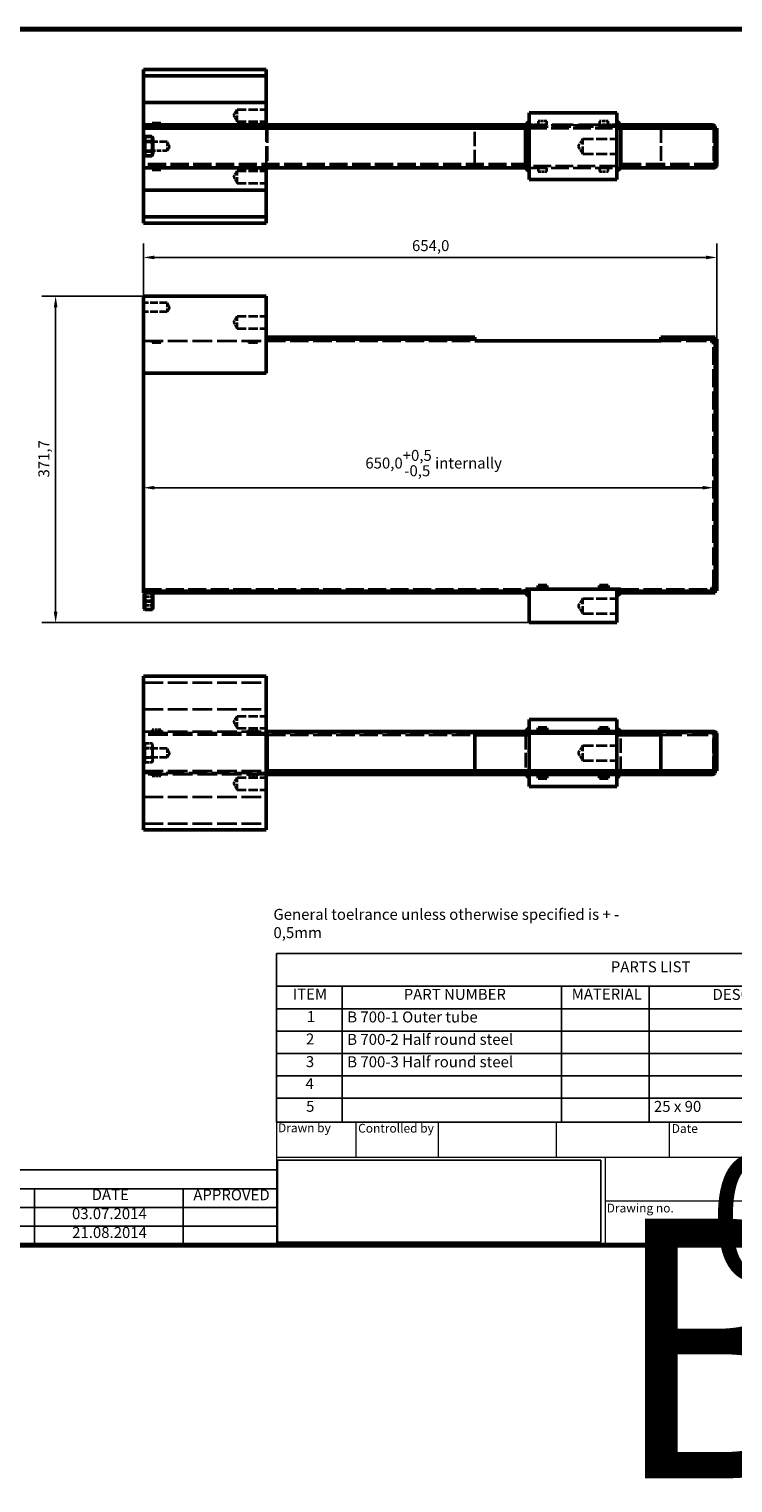
# Model space of a CAD drawing. Units: millimetres. Extents: x 50 to 2848, y -221 to 1435.
# Drawn here: x 918 to 1721, y -221 to 1435 of the extents above; entities that cross this region are included whole.
import ezdxf
from ezdxf.enums import TextEntityAlignment as Align

# ---------------------------------------------------------------- set-up
doc = ezdxf.new("R2018")
doc.units = ezdxf.units.MM
doc.header["$LTSCALE"] = 5
doc.linetypes.add('DASHED', pattern=[0.2068, 0.1655, -0.0413])
for name, color, linetype, lineweight in [('Border (ISO)', 7, 'Continuous', 70), ('Dimension (ISO)', 7, 'Continuous', 25), ('Hidden (ISO)', 7, 'DASHED', 35), ('Symbol (ISO)', 7, 'Continuous', 25), ('Symbols(ISO)', 7, 'Continuous', 25), ('Visible (ISO)', 7, 'Continuous', 50), ('Visible Edges(ISO)', 7, 'Continuous', 50)]:
    doc.layers.add(name, color=color, linetype=linetype, lineweight=lineweight)
doc.styles.add('Current-ISO', font='arial.ttf')
doc.styles.add('DEFAULT-ISO', font='arial.ttf')
doc.styles.add('Note Text (ISO)', font='tahoma.ttf')
doc.dimstyles.new('Default (ISO)', dxfattribs={"dimscale": 5, "dimtxt": 2.5, "dimasz": 2.5, "dimexe": 3.175, "dimexo": 0, "dimgap": 0.762, "dimtad": 1, "dimdec": 1, "dimrnd": 1e-08, "dimzin": 0, "dimtxsty": 'Note Text (ISO)', "dimcen": 0.09, "dimdle": 10, "dimclrd": 256, "dimclre": 256, "dimclrt": 256, "dimazin": 0, "dimtfac": 1, "dimtdec": 1, "dimtmove": 0, "dimatfit": 3, "dimfxl": 1, "dimtolj": 1, "dimtzin": 0, "dimlwd": -1, "dimlwe": -1, "dimarcsym": 0})
picture_1 = doc.add_image_def('image1.bmp', size_in_pixel=(347, 88))

# ---------------------------------------------------------------- blocks, each defined once
blk = doc.blocks.new('Borders SB Border')
at = {"layer": 'Border (ISO)'}
for p, q in [((10, 287), (410, 287)), ((410, 10), (10, 10))]:
    blk.add_line(p, q, dxfattribs=at)
blk = doc.blocks.new('Title Blocks SB')
at = {"layer": 'Visible Edges(ISO)', "lineweight": 18}
for p, q in [((270, 127.98), (100, 127.98)), ((100, 127.98), (100, 100)), ((118.21, 120), (118.21, 127.98)), ((136.96, 120), (136.96, 127.98)), ((163.85, 120), (163.85, 127.98)), ((189.67, 120), (189.67, 127.98)), ((224.01, 120), (224.01, 127.98)), ((270, 100), (270, 127.98)), ((100, 120), (270, 120)), ((175, 120), (175, 100)), ((270, 110), (175, 110)), ((235, 100), (235, 110)), ((250, 100), (250, 110)), ((100, 100), (270, 100))]:
    blk.add_line(p, q, dxfattribs=at)
at = {"layer": 'Symbols(ISO)', "color": 7, "char_height": 2}
for s, insert, width, attachment_point, style in [('\\fArial|b0|i0;\\H2.0000;Drawn by', (100.36, 127.69), 31.0193, 1, 'DEFAULT-ISO'), ('\\fArial|b0|i0;\\H2.0000;Controlled by', (118.63, 127.61), 26.0627, 1, 'Current-ISO'), ('\\fArial|b0|i0;\\H2.0000;Date', (190.14, 127.55), 14.5, 1, 'Current-ISO'), ('\\fArial|b0|i0;\\H2.0000;Doc.no.', (224.69, 127.54), 26.9559, 1, 'Current-ISO'), ('\\fArial|b0|i0;\\H2.0000;Drawing no.', (175.31, 109.43), 27.5959, 1, 'DEFAULT-ISO'), ('\\fArial|b0|i0;\\H2.0000;Level', (242.38, 109.5), 13.7547, 2, 'Current-ISO'), ('\\fArial|b0|i0;\\H2.0000;Sheet', (260, 109.5), 19, 2, 'Current-ISO')]:
    blk.add_mtext(s, dxfattribs=dict(at, insert=insert, width=width, attachment_point=attachment_point, style=style))
at = {"layer": 'Symbols(ISO)', "color": 7, "insert": (260.13, 103.84), "char_height": 2.4892, "attachment_point": 5, "style": 'Current-ISO'}
blk.add_mtext('\\fArial|b0|i0;/', dxfattribs=at)
at = {"layer": 'Symbols(ISO)', "color": 7, "lineweight": 30, "flags": 104}
for tag, height, p in [('Doc.nr:', 2.5, (234.83, 122.98)), ('Kontollert_', 2.5, (118.81, 122.98)), ('Revisjons_nr', 2.5, (137.69, 122.98)), ('Revisjons_dato', 2.5, (164.48, 122.98)), ('TITLE', 2.5, (175.62, 119.56)), ('Tittel', 5, (175.75, 115.63)), ('Tegnings_nr', 5, (175.91, 106.03)), ('Nivå', 2.5, (241.82, 106.05))]:
    blk.add_attdef(tag, text='', height=height, dxfattribs=at).set_placement(p, align=Align.TOP_LEFT)
blk.add_attdef('CREATION_DATE', text='', height=2.49, dxfattribs=at).set_placement((198.72, 120.48), align=Align.BOTTOM_LEFT)
for tag, p in [('Sheet_number', (254.94, 104.59)), ('Number_of_sheets', (266.76, 104.78))]:
    blk.add_attdef(tag, text='', height=2.5, dxfattribs=at).set_placement(p, align=Align.MIDDLE_CENTER)
image = blk.add_image(picture_1, insert=(100.25, 100.64), size_in_units=(73.72, 18.69))
image.dxf.flags = 7
blk = doc.blocks.new('*D6')
at = {"layer": 'Defpoints', "color": 0, "transparency": 16777216}
for p in [(948.3, 1130.6), (1048.3, 1130.6), (1488.3, 758.9)]:
    blk.add_point(p, dxfattribs=at)
at = {"layer": 'Dimension (ISO)', "transparency": 16777216}
for p, q in [((1048.3, 1130.6), (932.4, 1130.6)), ((948.3, 771.4), (948.3, 1118.1)), ((1488.3, 758.9), (932.4, 758.9))]:
    blk.add_line(p, q, dxfattribs=at)
for points in [[(946.2, 1118.1), (950.4, 1118.1), (948.3, 1130.6)], [(946.2, 771.4), (950.4, 771.4), (948.3, 758.9)]]:
    blk.add_solid(points, dxfattribs=at)
at = {"layer": 'Dimension (ISO)', "transparency": 16777216, "insert": (928.6, 924.2), "char_height": 12.5, "attachment_point": 1, "rotation": 90, "style": 'Note Text (ISO)'}
blk.add_mtext('\\A1;371,7', dxfattribs=at)
blk = doc.blocks.new('*D7')
at = {"layer": 'Defpoints', "color": 0, "transparency": 16777216}
for p in [(1702.3, 1174.9), (1702.3, 1081.9), (1048.3, 1043.1)]:
    blk.add_point(p, dxfattribs=at)
at = {"layer": 'Dimension (ISO)', "transparency": 16777216}
for p, q in [((1048.3, 1043.1), (1048.3, 1190.8)), ((1702.3, 1081.9), (1702.3, 1190.8)), ((1060.8, 1174.9), (1689.8, 1174.9))]:
    blk.add_line(p, q, dxfattribs=at)
for points in [[(1060.8, 1177), (1060.8, 1172.8), (1048.3, 1174.9)], [(1689.8, 1177), (1689.8, 1172.8), (1702.3, 1174.9)]]:
    blk.add_solid(points, dxfattribs=at)
at = {"layer": 'Dimension (ISO)', "transparency": 16777216, "insert": (1354.6, 1194.6), "char_height": 12.5, "attachment_point": 1, "style": 'Note Text (ISO)'}
blk.add_mtext('\\A1;654,0', dxfattribs=at)
blk = doc.blocks.new('PARTS LIST')
at = {"layer": 'Symbol (ISO)'}
for p, q in [((410, 76.4), (240, 76.4)), ((240, 76.4), (240, 68.94)), ((410, 76.4), (410, 68.94)), ((410, 68.94), (240, 68.94)), ((240, 68.94), (240, 63.83)), ((255, 68.94), (255, 63.83)), ((305, 68.94), (305, 63.83)), ((325, 68.94), (325, 63.83)), ((375, 68.94), (375, 63.83)), ((395, 68.94), (395, 63.83)), ((410, 68.94), (410, 63.83)), ((410, 63.83), (240, 63.83)), ((240, 63.83), (240, 38.03)), ((255, 63.83), (255, 38.03)), ((305, 63.83), (305, 38.03)), ((325, 63.83), (325, 38.03)), ((375, 63.83), (375, 38.03)), ((395, 63.83), (395, 38.03)), ((410, 63.83), (410, 38.03)), ((410, 58.73), (240, 58.73)), ((410, 53.63), (240, 53.63)), ((410, 48.53), (240, 48.53)), ((410, 43.43), (240, 43.43)), ((410, 38.03), (240, 38.03))]:
    blk.add_line(p, q, dxfattribs=at)
at = {"layer": 'Symbol (ISO)', "char_height": 2.5, "attachment_point": 7, "style": 'Note Text (ISO)'}
for s, insert in [('PARTS LIST', (316.25, 71.35)), ('ITEM', (243.72, 65.14)), ('PART NUMBER', (269.02, 65.08)), ('MATERIAL', (307.33, 65.14)), ('DESCRIPTION', (339.46, 65.06)), ('Cutting L', (378.28, 64.4)), ('QTY', (399.38, 64.45)), ('1', (246.94, 60.03)), ('B 700-1 Outer tube', (256.15, 59.93)), ('1', (401.94, 60.03)), ('2', (246.74, 54.91)), ('B 700-2 Half round steel', (256.15, 54.82)), ('1', (401.94, 54.93)), ('3', (246.72, 49.75)), ('B 700-3 Half round steel', (256.15, 49.71)), ('1', (401.94, 49.83)), ('4', (246.63, 44.73)), ('1', (401.94, 44.72)), ('5', (246.77, 39.57)), ('25 x 90', (326.08, 39.55)), ('1', (401.94, 39.62))]:
    blk.add_mtext(s, dxfattribs=dict(at, insert=insert))
blk = doc.blocks.new('*D11')
at = {"layer": 'Defpoints', "color": 0, "transparency": 16777216}
for p in [(1048.3, 938.4), (1698.3, 930.2), (1698.3, 912.6)]:
    blk.add_point(p, dxfattribs=at)
at = {"layer": 'Dimension (ISO)', "transparency": 16777216}
blk.add_line((1060.8, 912.6), (1685.8, 912.6), dxfattribs=at)
for points in [[(1060.8, 914.7), (1060.8, 910.5), (1048.3, 912.6)], [(1685.8, 914.7), (1685.8, 910.5), (1698.3, 912.6)]]:
    blk.add_solid(points, dxfattribs=at)
at = {"layer": 'Dimension (ISO)', "transparency": 16777216, "insert": (1301.4, 955.7), "char_height": 12.5, "attachment_point": 1, "style": 'Note Text (ISO)'}
blk.add_mtext('\\A1;650,0\\S+0,5^ -0,5; internally', dxfattribs=at)
blk = doc.blocks.new('REVISION HISTORY')
at = {"layer": 'Symbol (ISO)'}
for p, q in [((10, 27.12), (240.15, 27.12)), ((10, 27.12), (10, 22.84)), ((240.15, 27.12), (240.15, 22.84)), ((10, 22.84), (240.15, 22.84)), ((10, 22.84), (10, 18.56)), ((42.77, 22.84), (42.77, 18.56)), ((75.55, 22.84), (75.55, 18.56)), ((184.86, 22.84), (184.86, 18.56)), ((218.73, 22.84), (218.73, 18.56)), ((240.15, 22.84), (240.15, 18.56)), ((10, 18.56), (240.15, 18.56)), ((10, 18.56), (10, 10)), ((42.77, 18.56), (42.77, 10)), ((75.55, 18.56), (75.55, 10)), ((184.86, 18.56), (184.86, 10)), ((218.73, 18.56), (218.73, 10)), ((240.15, 18.56), (240.15, 10)), ((10, 14.28), (240.15, 14.28)), ((10, 10), (240.15, 10))]:
    blk.add_line(p, q, dxfattribs=at)
at = {"layer": 'Symbol (ISO)', "char_height": 2.5, "attachment_point": 7, "style": 'Note Text (ISO)'}
for s, insert in [('REVISION HISTORY', (110.07, 23.68)), ('ZONE', (22.2, 19.4)), ('REV', (56.34, 19.45)), ('DESCRIPTION', (119.67, 19.4)), ('DATE', (197.88, 19.45)), ('APPROVED', (221.06, 19.4)), ('1', (58.6, 15.17)), ('Changed the half round steel geometri', (101.05, 14.75)), ('03.07.2014', (193.39, 15.12)), ('2', (58.4, 10.86)), ('Changed the distance between Ø16 to 70 mm', (95.38, 10.46)), ('21.08.2014', (193.43, 10.83))]:
    blk.add_mtext(s, dxfattribs=dict(at, insert=insert))

msp = doc.modelspace()

# ---------------------------------------------------------------- linework, layer by layer
at = {"layer": 'Hidden (ISO)', "ltscale": 3.064891}
for p, q in [((1151.16, 1336.49), (1155.3, 1343.39)), ((1151.16, 1336.49), (1155.3, 1329.59)), ((1151.16, 1266.49), (1155.3, 1273.39)), ((1151.16, 1266.49), (1155.3, 1259.59)), ((1151.16, 1100.92), (1155.3, 1107.82)), ((1151.16, 1100.92), (1155.3, 1094.02)), ((1151.16, 645.46), (1155.3, 652.36)), ((1151.16, 645.46), (1155.3, 638.56)), ((1151.16, 575.46), (1155.3, 582.36)), ((1151.16, 575.46), (1155.3, 568.56))]:
    msp.add_line(p, q, dxfattribs=at)
at = {"layer": 'Hidden (ISO)', "ltscale": 8.253525}
for p, q in [((1155.3, 1329.59), (1155.3, 1343.39)), ((1155.3, 1259.59), (1155.3, 1273.39)), ((1155.3, 1094.02), (1155.3, 1107.82)), ((1155.3, 638.56), (1155.3, 652.36)), ((1155.3, 568.56), (1155.3, 582.36))]:
    msp.add_line(p, q, dxfattribs=at)
at = {"layer": 'Hidden (ISO)', "ltscale": 12.564818}
for p, q in [((1155.3, 1343.39), (1188.3, 1343.39)), ((1155.3, 1329.59), (1188.3, 1329.59)), ((1155.3, 1273.39), (1188.3, 1273.39)), ((1155.3, 1259.59), (1188.3, 1259.59)), ((1155.3, 1107.82), (1188.3, 1107.82)), ((1155.3, 1094.02), (1188.3, 1094.02)), ((1155.3, 652.36), (1188.3, 652.36)), ((1155.3, 638.56), (1188.3, 638.56)), ((1155.3, 582.36), (1188.3, 582.36)), ((1155.3, 568.56), (1188.3, 568.56))]:
    msp.add_line(p, q, dxfattribs=at)
at = {"layer": 'Hidden (ISO)', "ltscale": 27.272728}
msp.add_line((1189.3, 1325.45), (1048.3, 1325.45), dxfattribs=at)
at = {"layer": 'Hidden (ISO)', "ltscale": 0.00059177}
for p, q in [((1058.3, 1325.99), (1058.3, 1325.99)), ((1068.3, 1325.99), (1068.3, 1325.99)), ((1168.3, 1325.99), (1168.3, 1325.99)), ((1178.3, 1325.99), (1178.3, 1325.99))]:
    msp.add_line(p, q, dxfattribs=at)
at = {"layer": 'Hidden (ISO)', "ltscale": 0.761672}
for p, q in [((1058.3, 1325.99), (1058.3, 1325.45)), ((1068.3, 1325.45), (1068.3, 1325.99)), ((1168.3, 1325.99), (1168.3, 1325.45)), ((1178.3, 1325.45), (1178.3, 1325.99))]:
    msp.add_line(p, q, dxfattribs=at)
at = {"layer": 'Hidden (ISO)', "ltscale": 3.807451}
for p, q in [((1058.3, 1325.99), (1068.3, 1325.99)), ((1058.3, 1325.45), (1068.3, 1325.45)), ((1168.3, 1325.99), (1178.3, 1325.99)), ((1168.3, 1325.45), (1178.3, 1325.45)), ((1508.3, 1330.23), (1498.3, 1330.23)), ((1508.3, 1325.99), (1498.3, 1325.99)), ((1578.3, 1330.23), (1568.3, 1330.23)), ((1578.3, 1325.99), (1568.3, 1325.99)), ((1498.3, 1276.99), (1508.3, 1276.99)), ((1568.3, 1276.99), (1578.3, 1276.99)), ((1498.3, 1272.75), (1508.3, 1272.75)), ((1568.3, 1272.75), (1578.3, 1272.75)), ((1058.3, 1078.02), (1068.3, 1078.02)), ((1068.3, 1077.94), (1058.3, 1077.94)), ((1168.3, 1078.02), (1178.3, 1078.02)), ((1178.3, 1077.94), (1168.3, 1077.94)), ((1068.3, 636.94), (1058.3, 636.94)), ((1068.3, 634.96), (1058.3, 634.96)), ((1178.3, 636.94), (1168.3, 636.94)), ((1178.3, 634.96), (1168.3, 634.96)), ((1058.3, 586.5), (1068.3, 586.5)), ((1058.3, 585.96), (1068.3, 585.96)), ((1058.3, 584.52), (1068.3, 584.52)), ((1168.3, 586.5), (1178.3, 586.5)), ((1168.3, 585.96), (1178.3, 585.96)), ((1168.3, 584.52), (1178.3, 584.52))]:
    msp.add_line(p, q, dxfattribs=at)
at = {"layer": 'Hidden (ISO)', "ltscale": 23.694391}
msp.add_line((1188.3, 1325.99), (1188.3, 1276.99), dxfattribs=at)
at = {"layer": 'Hidden (ISO)', "ltscale": 1.318874}
for p, q in [((1189.3, 1325.45), (1189.3, 1321.99)), ((1426.3, 1325.45), (1426.3, 1321.99)), ((1638.3, 1325.45), (1638.3, 1321.99)), ((1488.3, 586.5), (1488.3, 589.96)), ((1588.3, 586.5), (1588.3, 589.96))]:
    msp.add_line(p, q, dxfattribs=at)
at = {"layer": 'Hidden (ISO)', "ltscale": 27.92909}
msp.add_line((1484.06, 1325.45), (1426.3, 1325.45), dxfattribs=at)
at = {"layer": 'Hidden (ISO)', "ltscale": 1.615307}
for p, q in [((1484.06, 1325.45), (1488.3, 1325.45)), ((1498.3, 1330.23), (1498.3, 1325.99)), ((1508.3, 1325.99), (1508.3, 1330.23)), ((1568.3, 1330.23), (1568.3, 1325.99)), ((1578.3, 1325.99), (1578.3, 1330.23)), ((1588.3, 1325.45), (1592.54, 1325.45)), ((1484.06, 1276.99), (1488.3, 1276.99)), ((1484.06, 1276.99), (1488.3, 1276.99)), ((1498.3, 1276.99), (1498.3, 1272.75)), ((1508.3, 1272.75), (1508.3, 1276.99)), ((1568.3, 1276.99), (1568.3, 1272.75)), ((1578.3, 1272.75), (1578.3, 1276.99)), ((1588.3, 1276.99), (1592.54, 1276.99)), ((1588.3, 1276.99), (1592.54, 1276.99)), ((1488.3, 794.92), (1484.06, 794.92)), ((1488.3, 794.92), (1484.06, 794.92)), ((1488.3, 794.92), (1484.06, 794.92)), ((1592.54, 794.92), (1588.3, 794.92)), ((1592.54, 794.92), (1588.3, 794.92)), ((1592.54, 794.92), (1588.3, 794.92))]:
    msp.add_line(p, q, dxfattribs=at)
at = {"layer": 'Hidden (ISO)', "ltscale": 5.24309}
for p, q in [((1498.3, 1325.99), (1484.53, 1325.99)), ((1592.07, 1325.99), (1578.3, 1325.99))]:
    msp.add_line(p, q, dxfattribs=at)
at = {"layer": 'Hidden (ISO)', "ltscale": 24.17795}
for p, q in [((1488.3, 1325.45), (1588.3, 1325.45)), ((1488.3, 1321.99), (1588.3, 1321.99)), ((1588.3, 1278.99), (1488.3, 1278.99)), ((1488.3, 1276.99), (1588.3, 1276.99))]:
    msp.add_line(p, q, dxfattribs=at)
at = {"layer": 'Hidden (ISO)', "ltscale": 29.01354}
for p, q in [((1568.3, 1325.99), (1508.3, 1325.99)), ((1698.3, 632.96), (1638.3, 632.96))]:
    msp.add_line(p, q, dxfattribs=at)
at = {"layer": 'Hidden (ISO)', "ltscale": 22.126383}
msp.add_line((1638.3, 1325.45), (1592.54, 1325.45), dxfattribs=at)
at = {"layer": 'Hidden (ISO)', "ltscale": 25.067698}
for p, q in [((1048.3, 1323.99), (1696.3, 1323.99)), ((1048.3, 587.96), (1696.3, 587.96))]:
    msp.add_line(p, q, dxfattribs=at)
at = {"layer": 'Hidden (ISO)', "ltscale": 19.825918}
for p, q in [((1189.3, 1321.99), (1189.3, 1280.99)), ((1426.3, 1280.99), (1426.3, 1321.99)), ((1638.3, 1321.99), (1638.3, 1280.99)), ((1698.29, 1321.99), (1698.29, 1280.99)), ((1698.3, 1321.99), (1698.3, 1280.99)), ((1484.06, 630.96), (1484.06, 589.96)), ((1592.54, 589.96), (1592.54, 630.96)), ((1698.29, 630.96), (1698.29, 589.96)), ((1698.3, 589.96), (1698.3, 630.96))]:
    msp.add_line(p, q, dxfattribs=at)
at = {"layer": 'Hidden (ISO)', "ltscale": 3.840912}
for p, q in [((1544.11, 1301.49), (1549.3, 1310.14)), ((1544.11, 1301.49), (1549.3, 1292.84)), ((1544.11, 777.92), (1549.3, 786.57)), ((1544.11, 777.92), (1549.3, 769.28)), ((1544.11, 610.46), (1549.3, 619.11)), ((1544.11, 610.46), (1549.3, 601.81))]:
    msp.add_line(p, q, dxfattribs=at)
at = {"layer": 'Hidden (ISO)', "ltscale": 10.343246}
for p, q in [((1549.3, 1292.84), (1549.3, 1310.14)), ((1549.3, 769.28), (1549.3, 786.57)), ((1549.3, 601.81), (1549.3, 619.11))]:
    msp.add_line(p, q, dxfattribs=at)
at = {"layer": 'Hidden (ISO)', "ltscale": 14.849349}
for p, q in [((1549.3, 1310.14), (1588.3, 1310.14)), ((1549.3, 1292.84), (1588.3, 1292.84)), ((1549.3, 786.57), (1588.3, 786.57)), ((1549.3, 769.28), (1588.3, 769.28)), ((1549.3, 619.11), (1588.3, 619.11)), ((1549.3, 601.81), (1588.3, 601.81))]:
    msp.add_line(p, q, dxfattribs=at)
at = {"layer": 'Hidden (ISO)', "ltscale": 10.280288}
for p, q in [((1075.3, 1306.54), (1048.3, 1306.54)), ((1075.3, 1123.17), (1048.3, 1123.17)), ((1075.3, 1113.07), (1048.3, 1113.07)), ((1075.3, 615.51), (1048.3, 615.51)), ((1075.3, 605.41), (1048.3, 605.41))]:
    msp.add_line(p, q, dxfattribs=at)
at = {"layer": 'Hidden (ISO)', "ltscale": 0.588881}
msp.add_line((1049.85, 1296.44), (1048.3, 1296.44), dxfattribs=at)
at = {"layer": 'Hidden (ISO)', "ltscale": 0.416351}
for p, q in [((1049.85, 1306.55), (1049.3, 1307.49)), ((1049.85, 1296.44), (1049.3, 1295.49)), ((1058.75, 1306.55), (1059.3, 1307.49)), ((1058.75, 1296.44), (1059.3, 1295.49)), ((1049.85, 788.48), (1049.3, 789.42)), ((1049.85, 778.37), (1049.3, 777.42)), ((1058.75, 788.48), (1059.3, 789.42)), ((1058.75, 778.37), (1059.3, 777.42)), ((1049.85, 615.51), (1049.3, 616.46)), ((1058.75, 615.51), (1059.3, 616.46)), ((1049.85, 605.41), (1049.3, 604.46)), ((1058.75, 605.41), (1059.3, 604.46))]:
    msp.add_line(p, q, dxfattribs=at)
at = {"layer": 'Hidden (ISO)', "ltscale": 6.044185}
for p, q in [((1049.85, 1296.44), (1049.85, 1306.55)), ((1058.75, 1306.55), (1058.75, 1296.44)), ((1049.85, 778.37), (1049.85, 788.48)), ((1058.75, 788.48), (1058.75, 778.37)), ((1049.85, 605.41), (1049.85, 615.51)), ((1058.75, 615.51), (1058.75, 605.41))]:
    msp.add_line(p, q, dxfattribs=at)
at = {"layer": 'Hidden (ISO)', "ltscale": 3.391}
for p, q in [((1058.75, 1306.55), (1049.85, 1306.55)), ((1058.75, 1296.44), (1049.85, 1296.44)), ((1058.75, 788.48), (1049.85, 788.48)), ((1058.75, 778.37), (1049.85, 778.37)), ((1058.75, 605.41), (1049.85, 605.41))]:
    msp.add_line(p, q, dxfattribs=at)
at = {"layer": 'Hidden (ISO)', "ltscale": 6.300207}
msp.add_line((1075.3, 1296.44), (1058.75, 1296.44), dxfattribs=at)
at = {"layer": 'Hidden (ISO)', "ltscale": 6.040596}
for p, q in [((1075.3, 1306.54), (1075.3, 1296.44)), ((1075.3, 1123.17), (1075.3, 1113.07)), ((1075.3, 615.51), (1075.3, 605.41))]:
    msp.add_line(p, q, dxfattribs=at)
at = {"layer": 'Hidden (ISO)', "ltscale": 2.243118}
for p, q in [((1078.34, 1301.49), (1075.3, 1306.54)), ((1078.34, 1301.49), (1075.3, 1296.44)), ((1078.34, 1118.12), (1075.3, 1123.17)), ((1078.34, 1118.12), (1075.3, 1113.07)), ((1078.34, 610.46), (1075.3, 615.51)), ((1078.34, 610.46), (1075.3, 605.41))]:
    msp.add_line(p, q, dxfattribs=at)
at = {"layer": 'Hidden (ISO)', "ltscale": 25.03129}
for p, q in [((1488.3, 1280.99), (1048.3, 1280.99)), ((1488.3, 1278.99), (1048.3, 1278.99))]:
    msp.add_line(p, q, dxfattribs=at)
at = {"layer": 'Hidden (ISO)', "ltscale": 1.196077}
for p, q in [((1189.3, 1280.99), (1189.3, 1278.99)), ((1426.3, 1278.99), (1426.3, 1280.99)), ((1638.3, 1280.99), (1638.3, 1278.99))]:
    msp.add_line(p, q, dxfattribs=at)
at = {"layer": 'Hidden (ISO)', "ltscale": 0.76141}
for p, q in [((1189.3, 1276.99), (1189.3, 1278.99)), ((1426.3, 1276.99), (1426.3, 1278.99)), ((1638.3, 1276.99), (1638.3, 1278.99)), ((1698.3, 1083.92), (1698.3, 1081.92)), ((1702.3, 1079.92), (1700.3, 1079.92)), ((1698.3, 794.92), (1698.3, 792.92)), ((1700.3, 796.92), (1702.3, 796.92)), ((1488.3, 634.96), (1488.3, 632.96)), ((1488.3, 632.96), (1488.3, 634.96)), ((1588.3, 634.96), (1588.3, 632.96)), ((1588.3, 632.96), (1588.3, 634.96))]:
    msp.add_line(p, q, dxfattribs=at)
at = {"layer": 'Hidden (ISO)', "ltscale": 26.593327}
msp.add_line((1698.29, 1280.99), (1588.3, 1280.99), dxfattribs=at)
at = {"layer": 'Hidden (ISO)', "ltscale": 26.595745}
msp.add_line((1698.3, 1278.99), (1588.3, 1278.99), dxfattribs=at)
at = {"layer": 'Hidden (ISO)', "ltscale": 27.079304}
for p, q in [((1048.3, 1079.94), (1188.3, 1079.94)), ((1048.3, 1079.92), (1188.3, 1079.92)), ((1048.3, 690.64), (1188.3, 690.64)), ((1048.3, 660.46), (1188.3, 660.46)), ((1048.3, 634.96), (1188.3, 634.96)), ((1188.3, 632.96), (1048.3, 632.96)), ((1188.3, 630.96), (1048.3, 630.96)), ((1048.3, 589.96), (1188.3, 589.96)), ((1188.3, 586.5), (1048.3, 586.5)), ((1188.3, 585.96), (1048.3, 585.96)), ((1048.3, 560.46), (1188.3, 560.46)), ((1048.3, 530.25), (1188.3, 530.25))]:
    msp.add_line(p, q, dxfattribs=at)
at = {"layer": 'Hidden (ISO)', "ltscale": 0.910717}
for p, q in [((1058.3, 1078.02), (1058.3, 1079.92)), ((1068.3, 1078.02), (1068.3, 1079.92)), ((1168.3, 1078.02), (1168.3, 1079.92)), ((1178.3, 1078.02), (1178.3, 1079.92))]:
    msp.add_line(p, q, dxfattribs=at)
at = {"layer": 'Hidden (ISO)', "ltscale": 0.027922}
for p, q in [((1058.3, 1078.02), (1058.3, 1077.94)), ((1068.3, 1077.94), (1068.3, 1078.02)), ((1168.3, 1078.02), (1168.3, 1077.94)), ((1178.3, 1077.94), (1178.3, 1078.02))]:
    msp.add_line(p, q, dxfattribs=at)
at = {"layer": 'Hidden (ISO)', "ltscale": 25.46744}
for p, q in [((1189.3, 1079.92), (1426.3, 1079.92)), ((1426.3, 632.96), (1189.3, 632.96)), ((1189.3, 630.96), (1426.3, 630.96))]:
    msp.add_line(p, q, dxfattribs=at)
at = {"layer": 'Hidden (ISO)', "ltscale": 28.046421}
msp.add_line((1638.3, 1079.92), (1696.3, 1079.92), dxfattribs=at)
at = {"layer": 'Hidden (ISO)', "ltscale": 24.529629}
msp.add_line((1698.3, 798.92), (1698.3, 1077.92), dxfattribs=at)
at = {"layer": 'Hidden (ISO)', "ltscale": 24.789928}
msp.add_line((1048.3, 796.92), (1484.06, 796.92), dxfattribs=at)
at = {"layer": 'Hidden (ISO)', "ltscale": 1.594803}
for p, q in [((1484.06, 792.92), (1484.06, 794.92)), ((1592.54, 794.92), (1592.54, 792.92)), ((1484.06, 586.5), (1484.06, 589.96)), ((1592.54, 589.96), (1592.54, 586.5))]:
    msp.add_line(p, q, dxfattribs=at)
at = {"layer": 'Hidden (ISO)', "ltscale": 25.086403}
msp.add_line((1592.54, 796.92), (1696.3, 796.92), dxfattribs=at)
at = {"layer": 'Hidden (ISO)', "ltscale": 0.853797}
for p, q in [((1488.3, 792.92), (1486.06, 792.92)), ((1486.06, 792.92), (1488.3, 792.92)), ((1590.54, 792.92), (1588.3, 792.92)), ((1590.54, 792.92), (1588.3, 792.92))]:
    msp.add_line(p, q, dxfattribs=at)
at = {"layer": 'Hidden (ISO)', "ltscale": 0.753757}
for p, q in [((1058.3, 636.94), (1058.3, 634.96)), ((1068.3, 634.96), (1068.3, 636.94)), ((1168.3, 636.94), (1168.3, 634.96)), ((1178.3, 634.96), (1178.3, 636.94)), ((1058.3, 586.5), (1058.3, 584.52)), ((1068.3, 584.52), (1068.3, 586.5)), ((1168.3, 586.5), (1168.3, 584.52)), ((1178.3, 584.52), (1178.3, 586.5))]:
    msp.add_line(p, q, dxfattribs=at)
at = {"layer": 'Hidden (ISO)', "ltscale": 2.392255}
for p, q in [((1484.06, 630.96), (1484.06, 634.96)), ((1592.54, 634.96), (1592.54, 630.96))]:
    msp.add_line(p, q, dxfattribs=at)
at = {"layer": 'Hidden (ISO)', "ltscale": 29.008703}
msp.add_line((1638.3, 630.96), (1698.29, 630.96), dxfattribs=at)
at = {"layer": 'Hidden (ISO)', "ltscale": 1.041738}
for p, q in [((1049.3, 619.06), (1050.67, 621.43)), ((1059.3, 619.06), (1057.93, 621.43)), ((1049.3, 601.86), (1050.67, 599.49)), ((1059.3, 601.86), (1057.93, 599.49))]:
    msp.add_line(p, q, dxfattribs=at)
at = {"layer": 'Hidden (ISO)', "ltscale": 10.287026}
for p, q in [((1049.3, 619.06), (1049.3, 601.86)), ((1059.3, 601.86), (1059.3, 619.06))]:
    msp.add_line(p, q, dxfattribs=at)
at = {"layer": 'Hidden (ISO)', "ltscale": 2.765613}
for p, q in [((1057.93, 621.43), (1050.67, 621.43)), ((1057.93, 615.94), (1050.67, 615.94)), ((1057.93, 604.97), (1050.67, 604.97)), ((1057.93, 599.49), (1050.67, 599.49))]:
    msp.add_line(p, q, dxfattribs=at)
at = {"layer": 'Hidden (ISO)', "ltscale": 1.52292}
for p, q in [((1488.3, 585.96), (1488.3, 589.96)), ((1588.3, 585.96), (1588.3, 589.96))]:
    msp.add_line(p, q, dxfattribs=at)
at = {"layer": 'Hidden (ISO)', "ltscale": 0.203946}
for p, q in [((1488.3, 586.5), (1488.3, 585.96)), ((1588.3, 585.96), (1588.3, 586.5))]:
    msp.add_line(p, q, dxfattribs=at)
at = {"layer": 'Hidden (ISO)', "ltscale": 4.240637}
for points in [[(1050.67, 621.43), (1049.09, 618.69), (1050.67, 615.94)], [(1050.67, 615.94), (1049.09, 610.46), (1050.67, 604.97)], [(1057.93, 615.94), (1059.52, 618.69), (1057.93, 621.43)], [(1057.93, 604.97), (1059.52, 610.46), (1057.93, 615.94)], [(1050.67, 604.97), (1049.09, 602.23), (1050.67, 599.49)], [(1057.93, 599.49), (1059.52, 602.23), (1057.93, 604.97)]]:
    msp.add_rational_spline(points, [1, 1.15470053838, 1], degree=2, dxfattribs=at)
at = {"layer": 'Hidden (ISO)', "ltscale": 0.271843}
for points, weights, knots in [([(1484.06, 586.5), (1484.12, 586.43), (1484.35, 586.17), (1484.53, 585.96)], [169.080880229, 167.420763925, 161.346532301, 156.746596244], [225.7962368, 225.7962368, 225.7962368, 227.4212078, 231.627369, 231.627369, 231.627369]), ([(1592.07, 585.96), (1592.22, 586.12), (1592.45, 586.39), (1592.54, 586.5)], [156.746596244, 160.374102679, 166.512347051, 169.080880229], [54.4637318, 54.4637318, 54.4637318, 57.7807076, 60.294864, 60.294864, 60.294864])]:
    msp.add_rational_spline(points, weights, degree=2, knots=knots, dxfattribs=at)
at = {"layer": 'Visible (ISO)'}
for p, q in [((1048.3, 1388.99), (1048.3, 1381.7)), ((1048.3, 1388.99), (1188.3, 1388.99)), ((1048.3, 1381.7), (1048.3, 1351.49)), ((1048.3, 1381.7), (1188.3, 1381.7)), ((1188.3, 1388.99), (1188.3, 1381.7)), ((1188.3, 1381.7), (1188.3, 1351.49)), ((1048.3, 1351.49), (1048.3, 1325.99)), ((1048.3, 1351.49), (1188.3, 1351.49)), ((1188.3, 1351.49), (1188.3, 1325.99)), ((1484.53, 1325.99), (1048.3, 1325.99)), ((1048.3, 1325.99), (1048.3, 1321.99)), ((1058.3, 1325.99), (1058.3, 1327.43)), ((1058.3, 1327.43), (1068.3, 1327.43)), ((1068.3, 1325.99), (1068.3, 1327.43)), ((1168.3, 1325.99), (1168.3, 1327.43)), ((1168.3, 1327.43), (1178.3, 1327.43)), ((1178.3, 1325.99), (1178.3, 1327.43)), ((1484.06, 1321.99), (1484.06, 1325.45)), ((1588.3, 1339.49), (1488.3, 1339.49)), ((1488.3, 1339.49), (1488.3, 1263.49)), ((1588.3, 1339.49), (1588.3, 1263.49)), ((1696.3, 1325.99), (1592.07, 1325.99)), ((1592.54, 1325.45), (1592.54, 1321.99)), ((1696.3, 1325.99), (1696.3, 1321.99)), ((1484.06, 1321.99), (1048.3, 1321.99)), ((1048.3, 1280.99), (1048.3, 1321.99)), ((1049.3, 1310.09), (1050.67, 1312.46)), ((1049.3, 1310.09), (1049.3, 1292.89)), ((1057.93, 1312.46), (1050.67, 1312.46)), ((1059.3, 1310.09), (1057.93, 1312.46)), ((1059.3, 1292.89), (1059.3, 1310.09)), ((1488.3, 1321.99), (1484.06, 1321.99)), ((1484.06, 1280.99), (1484.06, 1321.99)), ((1588.3, 1321.99), (1592.54, 1321.99)), ((1700.23, 1321.99), (1592.54, 1321.99)), ((1592.54, 1321.99), (1592.54, 1280.99)), ((1700.23, 1321.99), (1700.23, 1280.99)), ((1700.3, 1321.99), (1700.23, 1321.99)), ((1702.3, 1321.99), (1700.3, 1321.99)), ((1700.3, 1321.99), (1700.3, 1280.99)), ((1702.3, 1280.99), (1702.3, 1321.99)), ((1049.3, 1292.89), (1050.67, 1290.52)), ((1057.93, 1306.98), (1050.67, 1306.98)), ((1057.93, 1296.01), (1050.67, 1296.01)), ((1059.3, 1292.89), (1057.93, 1290.52)), ((1048.3, 1280.99), (1048.3, 1276.99)), ((1048.3, 1276.99), (1484.06, 1276.99)), ((1048.3, 1276.99), (1048.3, 1251.49)), ((1057.93, 1290.52), (1050.67, 1290.52)), ((1058.3, 1276.99), (1058.3, 1275.01)), ((1068.3, 1276.99), (1068.3, 1275.01)), ((1168.3, 1276.99), (1168.3, 1275.01)), ((1178.3, 1276.99), (1178.3, 1275.01)), ((1188.3, 1276.99), (1188.3, 1251.49)), ((1484.06, 1276.99), (1484.06, 1280.99)), ((1484.06, 1276.99), (1488.3, 1272.75)), ((1588.3, 1272.75), (1592.54, 1276.99)), ((1592.54, 1280.99), (1592.54, 1276.99)), ((1592.54, 1276.99), (1698.3, 1276.99)), ((1698.3, 1280.99), (1698.3, 1276.99)), ((1698.3, 1280.99), (1700.23, 1280.99)), ((1700.23, 1280.99), (1700.3, 1280.99)), ((1700.3, 1280.99), (1702.3, 1280.99)), ((1068.3, 1275.01), (1058.3, 1275.01)), ((1178.3, 1275.01), (1168.3, 1275.01)), ((1588.3, 1263.49), (1488.3, 1263.49)), ((1048.3, 1251.49), (1048.3, 1221.31)), ((1048.3, 1251.49), (1188.3, 1251.49)), ((1188.3, 1251.49), (1188.3, 1221.31)), ((1048.3, 1221.31), (1048.3, 1213.99)), ((1048.3, 1221.31), (1188.3, 1221.31)), ((1048.3, 1213.99), (1188.3, 1213.99)), ((1188.3, 1221.31), (1188.3, 1213.99)), ((1048.3, 1043.12), (1048.3, 1130.62)), ((1048.3, 1130.62), (1188.3, 1130.62)), ((1188.3, 1043.12), (1188.3, 1130.62)), ((1189.3, 1079.92), (1188.3, 1079.92)), ((1426.3, 1083.92), (1189.3, 1083.92)), ((1189.3, 1083.92), (1189.3, 1081.92)), ((1189.3, 1081.92), (1426.3, 1081.92)), ((1426.3, 1081.92), (1189.3, 1081.92)), ((1189.3, 1079.92), (1189.3, 1081.92)), ((1426.3, 1081.92), (1426.3, 1083.92)), ((1426.3, 1081.92), (1426.3, 1079.92)), ((1638.3, 1079.92), (1426.3, 1079.92)), ((1700.23, 1083.92), (1638.3, 1083.92)), ((1638.3, 1083.92), (1638.3, 1081.92)), ((1638.3, 1081.92), (1700.23, 1081.92)), ((1696.3, 1081.92), (1638.3, 1081.92)), ((1638.3, 1079.92), (1638.3, 1081.92)), ((1696.3, 1081.92), (1696.3, 1077.92)), ((1698.29, 1081.92), (1696.3, 1081.92)), ((1696.3, 1079.92), (1698.29, 1079.92)), ((1699.77, 1077.92), (1696.3, 1077.92)), ((1698.29, 1081.92), (1698.29, 1079.92)), ((1698.3, 1079.92), (1698.3, 1081.92)), ((1698.3, 1079.92), (1700.3, 1079.92)), ((1698.3, 1077.92), (1698.3, 1079.91)), ((1700.3, 1079.91), (1698.3, 1079.91)), ((1700.3, 1077.92), (1699.77, 1077.92)), ((1700.23, 1083.92), (1700.23, 1081.92)), ((1700.3, 1081.85), (1702.3, 1081.85)), ((1700.3, 795), (1700.3, 1081.85)), ((1700.3, 1077.92), (1700.3, 1079.91)), ((1700.3, 1077.92), (1700.3, 798.92)), ((1702.3, 795), (1702.3, 1081.85)), ((1048.3, 798.92), (1048.3, 1043.12)), ((1048.3, 1043.12), (1188.3, 1043.12)), ((1048.3, 798.92), (1048.3, 794.92)), ((1484.06, 794.92), (1048.3, 794.92)), ((1048.3, 792.92), (1048.3, 794.92)), ((1484.06, 794.92), (1048.3, 794.92)), ((1484.06, 796.92), (1488.3, 796.92)), ((1484.06, 794.92), (1484.06, 796.92)), ((1484.06, 794.92), (1486.06, 792.92)), ((1588.3, 796.92), (1488.3, 796.92)), ((1488.3, 796.92), (1488.3, 758.92)), ((1498.3, 801.17), (1498.3, 796.92)), ((1508.3, 801.17), (1498.3, 801.17)), ((1508.3, 801.17), (1508.3, 796.92)), ((1568.3, 801.17), (1568.3, 796.92)), ((1578.3, 801.17), (1568.3, 801.17)), ((1578.3, 801.17), (1578.3, 796.92)), ((1588.3, 796.92), (1588.3, 758.92)), ((1588.3, 796.92), (1592.54, 796.92)), ((1590.54, 792.92), (1592.54, 794.92)), ((1592.54, 796.92), (1592.54, 794.92)), ((1700.23, 794.92), (1592.54, 794.92)), ((1696.3, 794.92), (1592.54, 794.92)), ((1696.3, 798.92), (1699.77, 798.92)), ((1696.3, 798.92), (1696.3, 794.92)), ((1696.3, 796.92), (1698.29, 796.92)), ((1698.29, 794.92), (1696.3, 794.92)), ((1698.29, 796.92), (1698.29, 794.92)), ((1698.3, 796.93), (1698.3, 798.92)), ((1700.3, 796.93), (1698.3, 796.93)), ((1698.3, 794.92), (1698.3, 796.92)), ((1700.3, 796.92), (1698.3, 796.92)), ((1699.77, 798.92), (1700.3, 798.92)), ((1700.23, 794.92), (1700.23, 792.92)), ((1700.3, 796.93), (1700.3, 798.92)), ((1702.3, 795), (1700.3, 795)), ((1486.06, 792.92), (1048.3, 792.92)), ((1049.3, 792.02), (1049.82, 792.92)), ((1049.3, 792.02), (1049.3, 774.82)), ((1057.93, 783.42), (1050.67, 783.42)), ((1059.3, 792.02), (1058.78, 792.92)), ((1059.3, 774.82), (1059.3, 792.02)), ((1484.06, 792.92), (1486.06, 792.92)), ((1488.3, 788.68), (1484.06, 792.92)), ((1488.3, 790.68), (1486.06, 792.92)), ((1588.3, 790.68), (1590.54, 792.92)), ((1588.3, 788.68), (1592.54, 792.92)), ((1700.23, 792.92), (1590.54, 792.92)), ((1590.54, 792.92), (1592.54, 792.92)), ((1049.3, 774.82), (1049.82, 773.92)), ((1050.67, 773.92), (1049.82, 773.92)), ((1057.93, 773.92), (1050.67, 773.92)), ((1058.78, 773.92), (1057.93, 773.92)), ((1059.3, 774.82), (1058.78, 773.92)), ((1588.3, 758.92), (1488.3, 758.92)), ((1048.3, 697.96), (1188.3, 697.96)), ((1048.3, 522.96), (1048.3, 697.96)), ((1188.3, 522.96), (1188.3, 697.96)), ((1588.3, 648.46), (1488.3, 648.46)), ((1488.3, 634.96), (1488.3, 648.46)), ((1588.3, 634.96), (1588.3, 648.46)), ((1188.3, 634.96), (1189.3, 634.96)), ((1189.3, 632.96), (1188.3, 632.96)), ((1189.3, 630.96), (1188.3, 630.96)), ((1189.3, 634.96), (1426.3, 634.96)), ((1189.3, 630.96), (1189.3, 634.96)), ((1189.3, 630.96), (1189.3, 589.96)), ((1426.3, 634.96), (1426.3, 630.96)), ((1426.3, 634.96), (1638.3, 634.96)), ((1638.3, 632.96), (1426.3, 632.96)), ((1426.3, 589.96), (1426.3, 630.96)), ((1488.3, 630.96), (1426.3, 630.96)), ((1484.06, 634.96), (1488.3, 639.2)), ((1488.3, 639.2), (1488.3, 634.96)), ((1488.3, 589.96), (1488.3, 632.96)), ((1488.3, 589.96), (1488.3, 630.96)), ((1498.3, 634.96), (1498.3, 639.2)), ((1498.3, 639.2), (1508.3, 639.2)), ((1508.3, 634.96), (1508.3, 639.2)), ((1568.3, 634.96), (1568.3, 639.2)), ((1568.3, 639.2), (1578.3, 639.2)), ((1578.3, 634.96), (1578.3, 639.2)), ((1588.3, 639.2), (1592.54, 634.96)), ((1588.3, 634.96), (1588.3, 639.2)), ((1588.3, 589.96), (1588.3, 632.96)), ((1638.3, 630.96), (1588.3, 630.96)), ((1588.3, 630.96), (1588.3, 589.96)), ((1638.3, 630.96), (1638.3, 634.96)), ((1638.3, 634.96), (1698.3, 634.96)), ((1638.3, 630.96), (1638.3, 589.96)), ((1698.3, 634.96), (1698.3, 630.96)), ((1698.3, 630.96), (1700.23, 630.96)), ((1700.23, 630.96), (1700.23, 589.96)), ((1700.23, 630.96), (1700.3, 630.96)), ((1702.3, 630.96), (1700.3, 630.96)), ((1700.3, 630.96), (1700.3, 589.96)), ((1702.3, 589.96), (1702.3, 630.96)), ((1188.3, 589.96), (1189.3, 589.96)), ((1189.3, 586.5), (1188.3, 586.5)), ((1696.3, 585.96), (1188.3, 585.96)), ((1426.3, 589.96), (1189.3, 589.96)), ((1189.3, 586.5), (1189.3, 589.96)), ((1426.3, 589.96), (1426.3, 586.5)), ((1426.3, 589.96), (1638.3, 589.96)), ((1638.3, 586.5), (1426.3, 586.5)), ((1488.3, 572.46), (1488.3, 585.96)), ((1488.3, 585.96), (1488.3, 581.96)), ((1498.3, 585.96), (1498.3, 581.72)), ((1508.3, 581.72), (1498.3, 581.72)), ((1508.3, 585.96), (1508.3, 581.72)), ((1568.3, 585.96), (1568.3, 581.72)), ((1578.3, 581.72), (1568.3, 581.72)), ((1578.3, 585.96), (1578.3, 581.72)), ((1588.3, 572.46), (1588.3, 585.96)), ((1588.3, 581.96), (1588.3, 585.96)), ((1700.23, 589.96), (1638.3, 589.96)), ((1638.3, 586.5), (1638.3, 589.96)), ((1696.3, 589.96), (1696.3, 585.96)), ((1700.3, 589.96), (1700.23, 589.96)), ((1700.3, 589.96), (1702.3, 589.96)), ((1588.3, 572.46), (1488.3, 572.46)), ((1048.3, 522.96), (1188.3, 522.96))]:
    msp.add_line(p, q, dxfattribs=at)
for centre, radius, start, end in [((1696.3, 1321.99), 4, 30, 90), ((1696.3, 1321.99), 2, 0, 90), ((1696.3, 1321.99), 4, 0, 30), ((1698.3, 1280.99), 2, 270, 0), ((1698.3, 1280.99), 4, 270, 330), ((1698.3, 1280.99), 4, 330, 0), ((1698.3, 630.96), 4, 30, 90), ((1698.3, 630.96), 2, 0, 90), ((1698.3, 630.96), 4, 0, 30), ((1696.3, 589.96), 2, 270, 0), ((1696.3, 589.96), 4, 270, 330), ((1696.3, 589.96), 4, 330, 0)]:
    msp.add_arc(centre, radius, start, end, dxfattribs=at)
for points, weights, knots in [([(1484.06, 1325.45), (1484.12, 1325.52), (1485.46, 1327.06), (1488.3, 1329.99)], [169.080880229, 167.420763925, 137.061492615, 99.0452865002], [225.7962368, 225.7962368, 225.7962368, 227.4212078, 254.9404865, 254.9404865, 254.9404865]), ([(1588.3, 1329.99), (1591.08, 1327.13), (1592.45, 1325.56), (1592.54, 1325.45)], [99.0452865002, 135.833137268, 166.512347051, 169.080880229], [31.1506143, 31.1506143, 31.1506143, 57.7807076, 60.294864, 60.294864, 60.294864])]:
    msp.add_rational_spline(points, weights, degree=2, knots=knots, dxfattribs=at)
for points, weights in [([(1050.67, 1312.46), (1049.09, 1309.72), (1050.67, 1306.98)], [1, 1.15470053838, 1]), ([(1057.93, 1306.98), (1059.52, 1309.72), (1057.93, 1312.46)], [1, 1.15470053838, 1]), ([(1050.67, 1306.98), (1049.09, 1301.49), (1050.67, 1296.01)], [1, 1.15470053838, 1]), ([(1050.67, 1296.01), (1049.09, 1293.27), (1050.67, 1290.52)], [1, 1.15470053838, 1]), ([(1057.93, 1296.01), (1059.52, 1301.49), (1057.93, 1306.98)], [1, 1.15470053838, 1]), ([(1057.93, 1290.52), (1059.52, 1293.27), (1057.93, 1296.01)], [1, 1.15470053838, 1]), ([(1050.67, 792.92), (1049.09, 788.17), (1050.67, 783.42)], [1, 1.15470053838, 1]), ([(1050.67, 783.42), (1049.09, 778.67), (1050.67, 773.92)], [1, 1.15470053838, 1]), ([(1057.93, 783.42), (1059.52, 788.17), (1057.93, 792.92)], [1, 1.15470053838, 1]), ([(1057.93, 773.92), (1059.52, 778.67), (1057.93, 783.42)], [1, 1.15470053838, 1]), ([(1484.53, 585.96), (1485.79, 584.56), (1488.3, 581.96)], [156.746596244, 131.250937362, 99.0452865002]), ([(1588.3, 581.96), (1590.81, 584.56), (1592.07, 585.96)], [99.0452865002, 131.250937362, 156.746596244])]:
    msp.add_rational_spline(points, weights, degree=2, dxfattribs=at)

# ---------------------------------------------------------------- block references
at = {"xscale": 5, "yscale": 5, "zscale": 5}
msp.add_blockref('Borders SB Border', (0, 0), dxfattribs=at)
ref = msp.add_blockref('Title Blocks SB', (700, -450), dxfattribs=dict(xscale=5, yscale=5, zscale=5))
lines = msp.add_mtext('1', dxfattribs={"layer": 'Symbols(ISO)', "color": 7, "insert": (1974.72, 72.93), "char_height": 41.19, "attachment_point": 1})
ref.add_attrib('Sheet_number', '', (1974.72, 72.93), dxfattribs={"flags": 104}).embed_mtext(lines)
lines = msp.add_mtext('7', dxfattribs={"layer": 'Symbols(ISO)', "color": 7, "insert": (2033.78, 73.92), "char_height": 41.25, "attachment_point": 1})
ref.add_attrib('Number_of_sheets', '', (2033.78, 73.92), dxfattribs={"flags": 104}).embed_mtext(lines)
lines = msp.add_mtext('K4-03/19', dxfattribs={"layer": 'Symbols(ISO)', "color": 7, "insert": (1874.15, 164.9), "char_height": 173.826, "attachment_point": 1})
ref.add_attrib('Doc.nr:', '', (1874.15, 164.9), dxfattribs={"flags": 104}).embed_mtext(lines)
lines = msp.add_mtext('B 700', dxfattribs={"layer": 'Symbols(ISO)', "color": 7, "insert": (1579.53, 80.14), "char_height": 295.828, "attachment_point": 1})
ref.add_attrib('Tegnings_nr', '', (1579.53, 80.14), dxfattribs={"flags": 104}).embed_mtext(lines)
lines = msp.add_mtext('09.09.2013', dxfattribs={"layer": 'Symbols(ISO)', "color": 7, "insert": (1693.59, 152.4), "char_height": 142.406, "attachment_point": 1})
ref.add_attrib('CREATION_DATE', '', (1693.59, 152.4), dxfattribs={"flags": 104}).embed_mtext(lines)
at = {"layer": 'Symbol (ISO)', "xscale": 5, "yscale": 5, "zscale": 5}
for name in ['PARTS LIST', 'REVISION HISTORY']:
    msp.add_blockref(name, (0, 0), dxfattribs=at)

# ---------------------------------------------------------------- texts
at = {"layer": 'Symbol (ISO)', "insert": (1196.62, 432.91), "char_height": 12.5, "width": 441.096, "attachment_point": 1, "style": 'Note Text (ISO)'}
msp.add_mtext('General toelrance unless otherwise specified is + - 0,5mm', dxfattribs=at)

# ---------------------------------------------------------------- dimensions: what is measured, and where the dimension line sits
at = {"layer": 'Dimension (ISO)'}
dim = msp.add_linear_dim(base=(1702.3, 1174.93), p1=(1048.3, 1043.12), p2=(1702.3, 1081.85), dimstyle='Default (ISO)', override={"dimgap": 0.762, "dimdec": 1, "dimtol": 0, "dimlim": 0, "dimtp": 0, "dimtm": 0, "dimtdec": 1, "dimtofl": 0, "dimatfit": 1}, dxfattribs=at)
dim.commit()
dim.dimension.update_dxf_attribs({"geometry": '*D7', "text_midpoint": (1375.3, 1174.93), "dimtype": 160})
dim = msp.add_linear_dim(base=(948.3, 1130.62), p1=(1488.3, 758.92), p2=(1048.3, 1130.62), angle=90, dimstyle='Default (ISO)', override={"dimgap": 0.762, "dimdec": 1, "dimtol": 0, "dimlim": 0, "dimtp": 0, "dimtm": 0, "dimtdec": 1, "dimtofl": 0, "dimatfit": 1}, dxfattribs=at)
dim.commit()
dim.dimension.update_dxf_attribs({"geometry": '*D6', "text_midpoint": (948.3, 944.88), "dimtype": 160})
dim = msp.add_linear_dim(base=(1698.3, 912.58), p1=(1048.3, 938.42), p2=(1698.3, 930.17), text='<> internally', dimstyle='Default (ISO)', override={"dimgap": 0.762, "dimdec": 1, "dimse1": 1, "dimse2": 1, "dimtol": 1, "dimlim": 0, "dimtp": 0.5, "dimtm": 0.5, "dimtdec": 1, "dimtofl": 0, "dimatfit": 1}, dxfattribs=at)
dim.commit()
dim.dimension.update_dxf_attribs({"geometry": '*D11', "text_midpoint": (1377.37, 912.58), "dimtype": 160})

doc.saveas('drawing.dxf')
